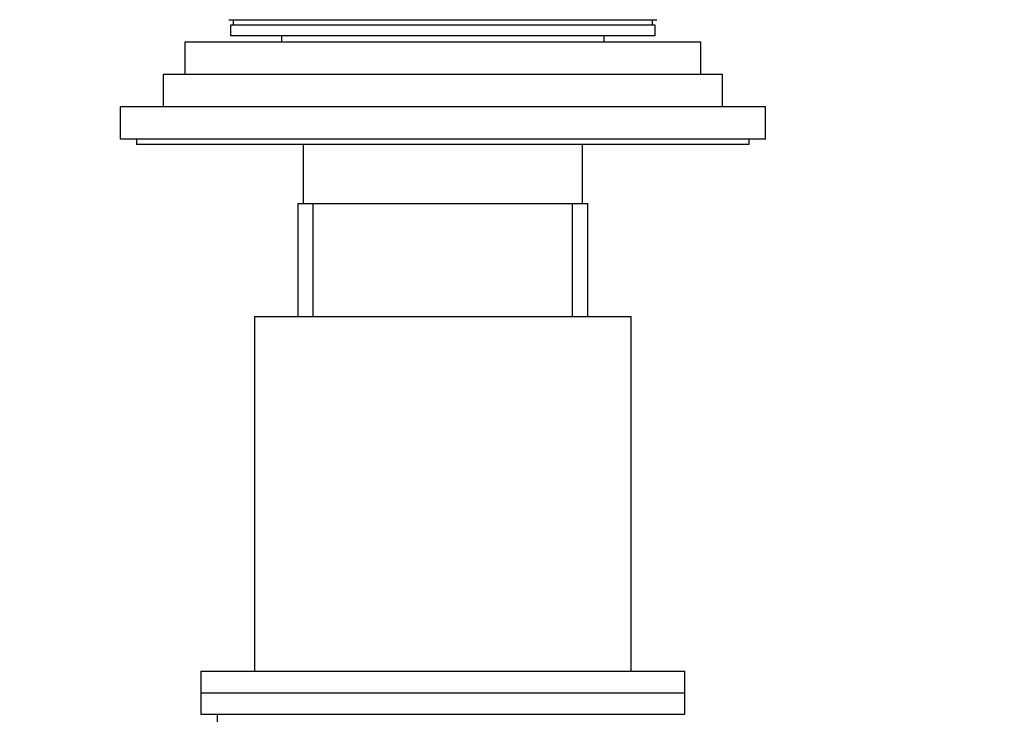
# Model space of a CAD drawing. Units: millimetres. Extents: x 0 to 1478, y 0 to 1758.
# Drawn here: x 1112 to 1203, y 1357 to 1421 of the extents above; entities that cross this region are included whole.
import ezdxf
from ezdxf import colors
from ezdxf.entities.mleader import LeaderData, LeaderLine
from ezdxf.math import Vec2, Vec3

# ---------------------------------------------------------------- set-up
doc = ezdxf.new("R2010")
doc.units = ezdxf.units.MM
doc.layers.add('DV4_Défaut', color=7, linetype='Continuous')
doc.layers.add('Défaut', color=7, linetype='Continuous')

# ---------------------------------------------------------------- blocks, each defined once
blk = doc.blocks.new('_DOT')
at = {"color": 0}
blk.add_line((0, 0), (-1, 0), dxfattribs=at)
at = {"color": 0, "const_width": 0.333}
blk.add_lwpolyline([(-0.1665, 0, 1), (0.1665, 0, 1)], format="xyb", close=True, dxfattribs=at)
blk = doc.blocks.new('SE3')
at = {"layer": 'DV4_Défaut', "color": 7, "linetype": 'Continuous'}
for p, q in [((1131.105, 1421.317), (1170.905, 1421.317)), ((1131.505, 1421.317), (1131.505, 1420.817)), ((1170.505, 1420.817), (1170.505, 1421.317)), ((1170.755, 1420.817), (1131.255, 1420.817)), ((1131.255, 1420.817), (1131.255, 1419.817)), ((1170.755, 1419.817), (1170.755, 1420.817)), ((1170.755, 1419.817), (1131.255, 1419.817)), ((1136.005, 1419.817), (1136.005, 1419.217)), ((1166.005, 1419.217), (1166.005, 1419.817)), ((1175.005, 1419.217), (1127.005, 1419.217)), ((1127.005, 1419.217), (1127.005, 1416.217)), ((1175.005, 1416.217), (1175.005, 1419.217)), ((1177.005, 1416.217), (1125.005, 1416.217)), ((1125.005, 1416.217), (1125.005, 1413.217)), ((1177.005, 1413.217), (1177.005, 1416.217)), ((1181.005, 1413.217), (1121.005, 1413.217)), ((1121.005, 1413.217), (1121.005, 1410.217)), ((1181.005, 1410.217), (1181.005, 1413.217)), ((1181.005, 1410.217), (1121.005, 1410.217)), ((1122.505, 1410.217), (1122.505, 1409.717)), ((1179.505, 1409.717), (1179.505, 1410.217)), ((1179.505, 1409.717), (1122.505, 1409.717)), ((1138.005, 1409.717), (1138.005, 1404.217)), ((1164.005, 1404.217), (1164.005, 1409.717)), ((1137.505, 1404.217), (1164.505, 1404.217)), ((1137.505, 1404.217), (1137.505, 1393.717)), ((1138.946, 1393.717), (1138.946, 1404.217)), ((1163.063, 1393.717), (1163.063, 1404.217)), ((1164.505, 1393.717), (1164.505, 1404.217)), ((1133.505, 1393.717), (1168.505, 1393.717)), ((1133.505, 1393.717), (1133.505, 1360.717)), ((1168.505, 1360.717), (1168.505, 1393.717)), ((1128.505, 1360.717), (1173.505, 1360.717)), ((1128.505, 1360.717), (1128.505, 1358.717)), ((1173.505, 1358.717), (1173.505, 1360.717)), ((1128.505, 1358.717), (1173.505, 1358.717)), ((1128.505, 1358.717), (1173.505, 1358.717)), ((1128.505, 1358.717), (1128.505, 1356.717)), ((1173.505, 1356.717), (1173.505, 1358.717)), ((1128.505, 1356.717), (1173.505, 1356.717)), ((1130.005, 1356.717), (1130.005, 1355.717))]:
    blk.add_line(p, q, dxfattribs=at)

msp = doc.modelspace()

# ---------------------------------------------------------------- block references
at = {"layer": 'Défaut'}
msp.add_blockref('SE3', (0, 0), dxfattribs=at)

# ---------------------------------------------------------------- leaders
at = {"layer": 'Défaut', "color": 7, "linetype": 'Continuous'}
ml = msp.add_multileader_mtext('Standard', dxfattribs=at)
ml.set_content('{\\pxsm0.9;\\fSolid Edge ISO|b1||i0||c0|p34;\\W1.;22/02/2024\\P}', color=256)
ml.set_leader_properties()
ml.set_arrow_properties(name='DOT')
ml.build(insert=Vec2(0, 0))
ml.multileader.update_dxf_attribs({"leader_type": 0, "dogleg_length": 0, "arrow_head_size": 12})
ctx = ml.context
ctx.base_point, ctx.char_height, ctx.arrow_head_size = Vec3(1390.407, 1750.828), 12, 12
notes = []
notes.append((ctx, [(0, (0, 0, 0), (0, 0), (1, 0), 1, [])]))
ctx.mtext.insert = Vec3(1392.407, 1756.828)
for ctx, leaders in notes:
    for number, flags, end, landing, length, lines in leaders:
        leader = LeaderData()
        leader.index, (leader.has_last_leader_line, leader.has_dogleg_vector, leader.attachment_direction) = number, flags
        leader.last_leader_point, leader.dogleg_vector, leader.dogleg_length = Vec3(end), Vec3(landing), length
        for number, points, colour, breaks in lines:
            line = LeaderLine()
            line.index, line.vertices, line.color, line.breaks = number, Vec3.list(points), colors.encode_raw_color(colour), breaks
            leader.lines.append(line)
        ctx.leaders.append(leader)

doc.saveas('drawing.dxf')
